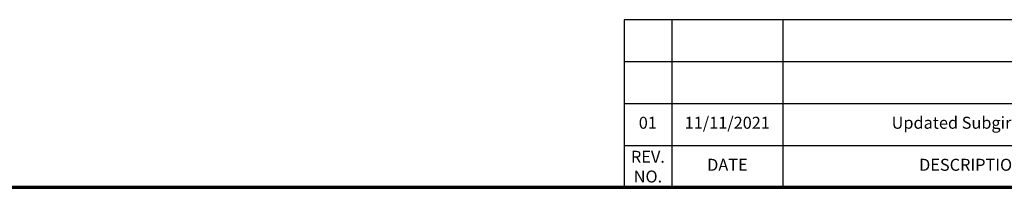
# Model space of a CAD drawing. Units: inches. Extents: x 0.6 to 33.4, y 0.6 to 21.4.
# Drawn here: x 16.5 to 24.7, y 0.6 to 2 of the extents above; entities that cross this region are included whole.
import ezdxf

# ---------------------------------------------------------------- set-up
doc = ezdxf.new("R2010")
doc.units = ezdxf.units.IN
doc.header["$LTSCALE"] = 2
doc.header["$MEASUREMENT"] = 0
for name, color, linetype, lineweight in [('Border (ANSI)', 7, 'Continuous', 70), ('Sketch Geometry (ANSI)', 7, 'Continuous', 25), ('Symbol (ANSI)', 7, 'Continuous', 25)]:
    doc.layers.add(name, color=color, linetype=linetype, lineweight=lineweight)
doc.styles.add('Title Block Info', font='tahoma.ttf')
doc.styles.add('Title Block Labels', font='tahoma.ttf')

# ---------------------------------------------------------------- blocks, each defined once
blk = doc.blocks.new('Borders ATAS A Border')
at = {"layer": 'Border (ANSI)'}
blk.add_line((0.3, 0.3), (16.7, 0.3), dxfattribs=at)
blk = doc.blocks.new('Title Blocks ATAS A-B Title Block')
at = {"layer": 'Sketch Geometry (ANSI)'}
for p, q in [((1.9175, 3.4462), (1.9175, 2.7462)), ((4.9825, 3.4462), (1.9175, 3.4462)), ((2.1175, 3.4462), (2.1175, 2.7462)), ((2.5825, 3.4462), (2.5825, 2.7462)), ((1.9175, 3.2712), (4.9825, 3.2712)), ((1.9175, 3.0962), (4.9825, 3.0962)), ((1.9175, 2.9212), (4.9825, 2.9212)), ((1.9175, 2.7462), (4.9825, 2.7462))]:
    blk.add_line(p, q, dxfattribs=at)
at = {"layer": 'Symbol (ANSI)', "char_height": 0.05, "attachment_point": 5, "style": 'Title Block Labels'}
for s, insert in [('01', (2.0171, 3.0093)), ('11/11/2021', (2.3496, 3.0093)), ('Updated Subgirt Fastener Spacing', (3.5821, 3.0093)), ('DATE', (2.35, 2.8337)), ('DESCRIPTION OF REVISION', (3.5825, 2.8337))]:
    blk.add_mtext(s, dxfattribs=dict(at, insert=insert))
at = {"layer": 'Symbol (ANSI)', "insert": (2.0175, 2.8259), "char_height": 0.05, "attachment_point": 5, "line_spacing_factor": 0.987884, "style": 'Title Block Labels'}
blk.add_mtext('REV.\\PNO.', dxfattribs=at)
at = {"layer": 'Symbol (ANSI)', "style": 'Title Block Info'}
blk.add_attdef('CREATION_DATE_001', (7.3784, 3.1314), '', height=0.07, dxfattribs=at)

msp = doc.modelspace()

# ---------------------------------------------------------------- block references
at = {"xscale": 2, "yscale": 2, "zscale": 2}
for name, p in [('Borders ATAS A Border', (0, 0)), ('Title Blocks ATAS A-B Title Block', (17.684974, -4.892428))]:
    msp.add_blockref(name, p, dxfattribs=at)

doc.saveas('drawing.dxf')
